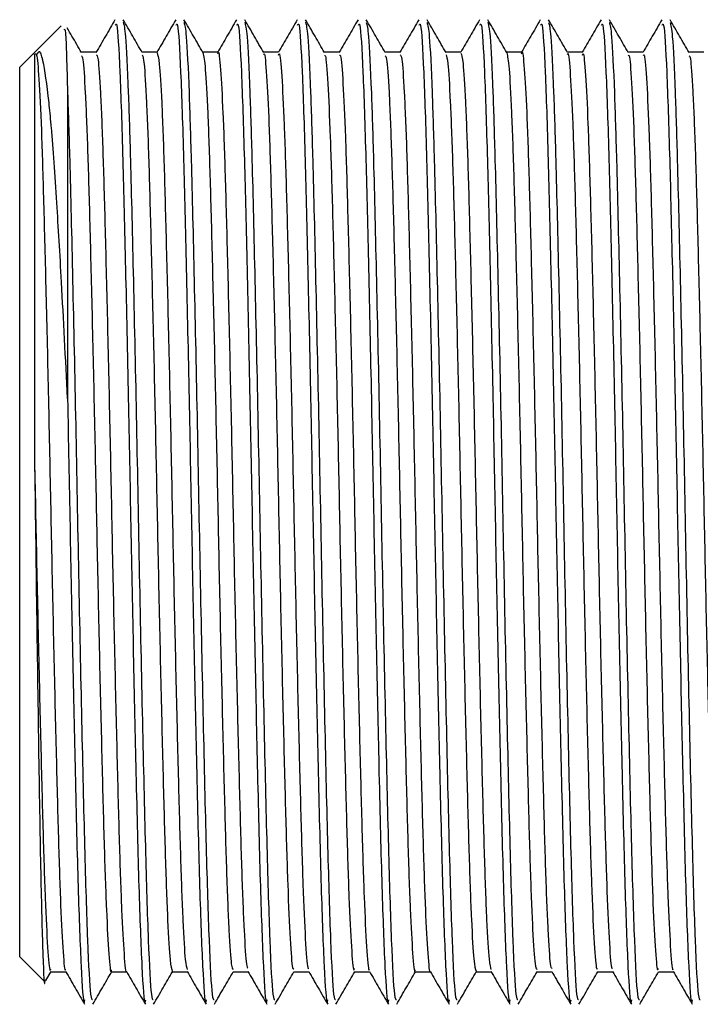
# Model space of a CAD drawing. Units: millimetres. Extents: x 5 to 995, y 5 to 995.
# Drawn here: x 737 to 740, y 402 to 406 of the extents above; entities that cross this region are included whole.
import ezdxf

# ---------------------------------------------------------------- set-up
doc = ezdxf.new("R2010")
doc.units = ezdxf.units.MM

msp = doc.modelspace()

# ---------------------------------------------------------------- linework, layer by layer
at = {"color": 7, "linetype": 'Continuous', "lineweight": 25}
for p, q in [((736.8682, 405.8268), (736.7589, 405.7175)), ((736.7533, 405.7119), (736.6955, 405.6541)), ((736.7589, 405.7175), (736.7533, 405.7119)), ((736.6955, 403.7941), (736.6955, 405.6541)), ((736.6955, 401.9341), (736.6955, 403.7941)), ((736.6955, 401.9341), (736.7997, 401.8299)), ((736.8051, 401.8353), (736.8267, 401.8727)), ((736.8253, 401.8715), (736.8882, 401.8715))]:
    msp.add_line(p, q, dxfattribs=at)
for points, knots in [([(737.0938, 405.8527), (737.0806, 405.8298), (737.0541, 405.7839), (737.0276, 405.7381), (737.0144, 405.7152)], [0, 0, 0, 0, 0.500115, 1, 1, 1, 1]), ([(737.0952, 405.8303), (737.0972, 405.8346), (737.1033, 405.8473), (737.1143, 405.6572), (737.1262, 405.3014), (737.1376, 404.8214), (737.1493, 404.2894), (737.1598, 403.7327), (737.1704, 403.1919), (737.1821, 402.6663), (737.1934, 402.1992), (737.2061, 401.8735), (737.2159, 401.7223), (737.2211, 401.748), (737.2222, 401.7536)], [0, 0, 0, 0, 0.049892, 0.148868, 0.246719, 0.335575, 0.426058, 0.509239, 0.593008, 0.677891, 0.774938, 0.873444, 0.972028, 1, 1, 1, 1]), ([(737.2077, 405.7154), (737.1944, 405.7384), (737.1679, 405.7842), (737.1414, 405.8301), (737.1282, 405.853)], [0, 0, 0, 0, 0.499992, 1, 1, 1, 1]), ([(737.1283, 405.8421), (737.1314, 405.8303), (737.1382, 405.804), (737.1487, 405.5859), (737.1594, 405.2426), (737.1705, 404.7737), (737.1836, 404.1681), (737.1953, 403.5248), (737.2082, 402.9087), (737.2207, 402.3738), (737.2327, 401.9792), (737.2445, 401.7561), (737.2512, 401.7551), (737.2539, 401.7548)], [0, 0, 0, 0, 0.075666, 0.167534, 0.239105, 0.337743, 0.437827, 0.535698, 0.635568, 0.734756, 0.8331, 0.933251, 1, 1, 1, 1]), ([(737.3478, 405.8527), (737.3345, 405.8297), (737.3081, 405.7839), (737.2816, 405.7381), (737.2684, 405.7152)], [0, 0, 0, 0, 0.500226, 1, 1, 1, 1]), ([(737.3492, 405.8303), (737.3512, 405.8346), (737.3573, 405.8473), (737.3683, 405.6572), (737.3802, 405.3014), (737.3916, 404.8214), (737.4033, 404.2894), (737.4138, 403.7327), (737.4244, 403.1919), (737.4361, 402.6663), (737.4474, 402.1992), (737.4601, 401.8735), (737.4699, 401.7223), (737.4751, 401.748), (737.4762, 401.7536)], [0, 0, 0, 0, 0.049892, 0.148868, 0.246719, 0.335575, 0.426058, 0.509239, 0.593008, 0.677891, 0.774938, 0.873444, 0.972028, 1, 1, 1, 1]), ([(737.4617, 405.7154), (737.4484, 405.7384), (737.4219, 405.7842), (737.3954, 405.8301), (737.3822, 405.853)], [0, 0, 0, 0, 0.499992, 1, 1, 1, 1]), ([(737.3823, 405.8421), (737.3854, 405.8302), (737.3922, 405.804), (737.4027, 405.5859), (737.4134, 405.2426), (737.4245, 404.7737), (737.4376, 404.1681), (737.4493, 403.5248), (737.4622, 402.9087), (737.4747, 402.3738), (737.4867, 401.9792), (737.4985, 401.7561), (737.5052, 401.7551), (737.5079, 401.7548)], [0, 0, 0, 0, 0.075653, 0.167522, 0.239094, 0.337733, 0.437819, 0.535692, 0.635562, 0.734752, 0.833098, 0.93325, 1, 1, 1, 1]), ([(737.6018, 405.8527), (737.5885, 405.8297), (737.5623, 405.7843), (737.5361, 405.739), (737.5232, 405.7166)], [0, 0, 0, 0, 0.505504, 1, 1, 1, 1]), ([(737.6032, 405.8303), (737.6052, 405.8346), (737.6113, 405.8473), (737.6223, 405.6572), (737.6342, 405.3014), (737.6456, 404.8214), (737.6573, 404.2894), (737.6678, 403.7327), (737.6784, 403.1919), (737.6901, 402.6663), (737.7014, 402.1992), (737.7141, 401.8735), (737.7239, 401.7223), (737.7291, 401.748), (737.7302, 401.7536)], [0, 0, 0, 0, 0.049892, 0.148868, 0.246719, 0.335575, 0.426058, 0.509239, 0.593008, 0.677891, 0.774938, 0.873444, 0.972028, 1, 1, 1, 1]), ([(737.7157, 405.7154), (737.7024, 405.7383), (737.6759, 405.7842), (737.6494, 405.8301), (737.6362, 405.853)], [0, 0, 0, 0, 0.4999922, 1, 1, 1, 1]), ([(737.6363, 405.842), (737.6394, 405.8302), (737.6462, 405.804), (737.6567, 405.5859), (737.6674, 405.2426), (737.6785, 404.7737), (737.6916, 404.1681), (737.7033, 403.5248), (737.7162, 402.9087), (737.7287, 402.3738), (737.7407, 401.9792), (737.7525, 401.7561), (737.7592, 401.7551), (737.7619, 401.7548)], [0, 0, 0, 0, 0.075597, 0.167471, 0.239047, 0.337693, 0.437785, 0.535663, 0.63554, 0.734736, 0.833088, 0.933246, 1, 1, 1, 1]), ([(737.8558, 405.8527), (737.8425, 405.8297), (737.8163, 405.7843), (737.7901, 405.739), (737.7772, 405.7166)], [0, 0, 0, 0, 0.5056191, 1, 1, 1, 1]), ([(737.8572, 405.8303), (737.8592, 405.8346), (737.8653, 405.8473), (737.8763, 405.6572), (737.8882, 405.3014), (737.8996, 404.8214), (737.9113, 404.2894), (737.9218, 403.7327), (737.9324, 403.1919), (737.9441, 402.6663), (737.9554, 402.1992), (737.9681, 401.8735), (737.9779, 401.7223), (737.9831, 401.748), (737.9842, 401.7536)], [0, 0, 0, 0, 0.049892, 0.148868, 0.246719, 0.335575, 0.426058, 0.509239, 0.593008, 0.677891, 0.774938, 0.873444, 0.972028, 1, 1, 1, 1]), ([(737.9697, 405.7154), (737.9564, 405.7383), (737.9299, 405.7842), (737.9035, 405.83), (737.8902, 405.853)], [0, 0, 0, 0, 0.4999923, 1, 1, 1, 1]), ([(737.8903, 405.842), (737.8934, 405.8302), (737.9002, 405.8039), (737.9107, 405.5859), (737.9214, 405.2426), (737.9325, 404.7737), (737.9456, 404.1681), (737.9573, 403.5248), (737.9702, 402.9087), (737.9827, 402.3738), (737.9947, 401.9792), (738.0065, 401.7561), (738.0132, 401.7551), (738.0159, 401.7548)], [0, 0, 0, 0, 0.075533, 0.167414, 0.238995, 0.337647, 0.437746, 0.535631, 0.635515, 0.734718, 0.833076, 0.933241, 1, 1, 1, 1]), ([(738.1098, 405.8527), (738.0965, 405.8297), (738.0703, 405.7843), (738.0441, 405.739), (738.0312, 405.7166)], [0, 0, 0, 0, 0.505735, 1, 1, 1, 1]), ([(738.1112, 405.8303), (738.1132, 405.8346), (738.1193, 405.8473), (738.1303, 405.6572), (738.1422, 405.3014), (738.1536, 404.8214), (738.1653, 404.2894), (738.1758, 403.7327), (738.1864, 403.1919), (738.1981, 402.6663), (738.2094, 402.1992), (738.2221, 401.8735), (738.2319, 401.7223), (738.2371, 401.748), (738.2382, 401.7536)], [0, 0, 0, 0, 0.049892, 0.148868, 0.246719, 0.335575, 0.426058, 0.509239, 0.593008, 0.677891, 0.774938, 0.873444, 0.972028, 1, 1, 1, 1]), ([(738.2237, 405.7154), (738.2104, 405.7383), (738.1839, 405.7842), (738.1575, 405.83), (738.1442, 405.853)], [0, 0, 0, 0, 0.499992, 1, 1, 1, 1]), ([(738.1443, 405.8419), (738.1474, 405.8301), (738.1542, 405.8039), (738.1647, 405.5859), (738.1754, 405.2426), (738.1865, 404.7737), (738.1996, 404.1681), (738.2113, 403.5248), (738.2242, 402.9087), (738.2367, 402.3738), (738.2487, 401.9792), (738.2605, 401.7561), (738.2672, 401.7551), (738.2699, 401.7548)], [0, 0, 0, 0, 0.07549, 0.167375, 0.23896, 0.337616, 0.43772, 0.53561, 0.635498, 0.734705, 0.833068, 0.933238, 1, 1, 1, 1]), ([(738.3638, 405.8527), (738.3505, 405.8297), (738.3243, 405.7843), (738.2981, 405.739), (738.2852, 405.7166)], [0, 0, 0, 0, 0.5058506, 1, 1, 1, 1]), ([(738.3652, 405.8303), (738.3672, 405.8346), (738.3733, 405.8473), (738.3843, 405.6572), (738.3962, 405.3014), (738.4076, 404.8214), (738.4193, 404.2894), (738.4298, 403.7327), (738.4404, 403.1919), (738.4521, 402.6663), (738.4634, 402.1992), (738.4761, 401.8735), (738.4859, 401.7223), (738.4911, 401.748), (738.4922, 401.7536)], [0, 0, 0, 0, 0.049892, 0.148868, 0.246719, 0.335575, 0.426058, 0.509239, 0.593008, 0.677891, 0.774938, 0.873444, 0.972028, 1, 1, 1, 1]), ([(738.4777, 405.7154), (738.4644, 405.7383), (738.4379, 405.7842), (738.4115, 405.83), (738.3982, 405.853)], [0, 0, 0, 0, 0.499993, 1, 1, 1, 1]), ([(738.3983, 405.8419), (738.4014, 405.8301), (738.4082, 405.8039), (738.4187, 405.5859), (738.4294, 405.2426), (738.4405, 404.7737), (738.4536, 404.1681), (738.4653, 403.5248), (738.4782, 402.9087), (738.4907, 402.3738), (738.5027, 401.9792), (738.5145, 401.7561), (738.5212, 401.7551), (738.5239, 401.7548)], [0, 0, 0, 0, 0.075492, 0.167377, 0.238961, 0.337618, 0.437721, 0.535611, 0.635499, 0.734706, 0.833069, 0.933239, 1, 1, 1, 1]), ([(738.6178, 405.8527), (738.6045, 405.8297), (738.5783, 405.7843), (738.5521, 405.739), (738.5392, 405.7166)], [0, 0, 0, 0, 0.505967, 1, 1, 1, 1]), ([(738.6192, 405.8303), (738.6212, 405.8346), (738.6273, 405.8473), (738.6383, 405.6572), (738.6502, 405.3014), (738.6616, 404.8214), (738.6733, 404.2894), (738.6838, 403.7327), (738.6944, 403.1919), (738.7061, 402.6663), (738.7174, 402.1992), (738.7301, 401.8735), (738.7399, 401.7223), (738.7451, 401.748), (738.7462, 401.7536)], [0, 0, 0, 0, 0.049892, 0.148868, 0.246719, 0.335575, 0.426058, 0.509239, 0.593008, 0.677891, 0.774938, 0.873444, 0.972028, 1, 1, 1, 1]), ([(738.7317, 405.7154), (738.7184, 405.7383), (738.6919, 405.7842), (738.6655, 405.83), (738.6522, 405.853)], [0, 0, 0, 0, 0.4999927, 1, 1, 1, 1]), ([(738.6523, 405.842), (738.6554, 405.8302), (738.6622, 405.8039), (738.6727, 405.5859), (738.6834, 405.2426), (738.6945, 404.7737), (738.7076, 404.1681), (738.7193, 403.5248), (738.7322, 402.9087), (738.7447, 402.3738), (738.7567, 401.9792), (738.7685, 401.7561), (738.7752, 401.7551), (738.7779, 401.7548)], [0, 0, 0, 0, 0.075541, 0.167421, 0.239001, 0.337653, 0.437751, 0.535635, 0.635518, 0.73472, 0.833077, 0.933242, 1, 1, 1, 1]), ([(738.8718, 405.8527), (738.8585, 405.8297), (738.8323, 405.7843), (738.8061, 405.739), (738.7932, 405.7166)], [0, 0, 0, 0, 0.5060848, 1, 1, 1, 1]), ([(738.8732, 405.8303), (738.8752, 405.8346), (738.8813, 405.8473), (738.8923, 405.6572), (738.9042, 405.3014), (738.9156, 404.8214), (738.9273, 404.2894), (738.9378, 403.7327), (738.9484, 403.1919), (738.9601, 402.6663), (738.9714, 402.1992), (738.9841, 401.8735), (738.9939, 401.7223), (738.9991, 401.748), (739.0002, 401.7536)], [0, 0, 0, 0, 0.049892, 0.148868, 0.246719, 0.335575, 0.426058, 0.509239, 0.593008, 0.677891, 0.774938, 0.873444, 0.972028, 1, 1, 1, 1]), ([(738.9857, 405.7154), (738.9725, 405.7383), (738.946, 405.7841), (738.9195, 405.83), (738.9062, 405.8529)], [0, 0, 0, 0, 0.499993, 1, 1, 1, 1]), ([(738.9063, 405.8418), (738.9094, 405.83), (738.9162, 405.8038), (738.9267, 405.5859), (738.9374, 405.2426), (738.9485, 404.7737), (738.9616, 404.1681), (738.9733, 403.5248), (738.9862, 402.9087), (738.9987, 402.3738), (739.0107, 401.9792), (739.0225, 401.7561), (739.0292, 401.7551), (739.0319, 401.7548)], [0, 0, 0, 0, 0.075358, 0.167256, 0.238851, 0.337522, 0.437639, 0.535543, 0.635446, 0.734667, 0.833044, 0.933229, 1, 1, 1, 1]), ([(739.1258, 405.8527), (739.1125, 405.8297), (739.0863, 405.7843), (739.0601, 405.7389), (739.0472, 405.7166)], [0, 0, 0, 0, 0.506203, 1, 1, 1, 1]), ([(739.1272, 405.8303), (739.1292, 405.8346), (739.1353, 405.8473), (739.1463, 405.6572), (739.1582, 405.3014), (739.1696, 404.8214), (739.1813, 404.2894), (739.1918, 403.7327), (739.2024, 403.1919), (739.2141, 402.6663), (739.2254, 402.1992), (739.2381, 401.8735), (739.2479, 401.7223), (739.2531, 401.748), (739.2542, 401.7536)], [0, 0, 0, 0, 0.049892, 0.148868, 0.246719, 0.335575, 0.426058, 0.509239, 0.593008, 0.677891, 0.774938, 0.873444, 0.972028, 1, 1, 1, 1]), ([(739.2397, 405.7153), (739.2265, 405.7382), (739.2, 405.7841), (739.1735, 405.83), (739.1603, 405.8529)], [0, 0, 0, 0, 0.499992, 1, 1, 1, 1]), ([(739.1603, 405.8417), (739.1634, 405.8299), (739.1702, 405.8037), (739.1807, 405.5859), (739.1914, 405.2426), (739.2025, 404.7737), (739.2156, 404.1681), (739.2273, 403.5248), (739.2402, 402.9087), (739.2527, 402.3738), (739.2647, 401.9792), (739.2765, 401.7561), (739.2832, 401.7551), (739.2859, 401.7548)], [0, 0, 0, 0, 0.075165, 0.167083, 0.238692, 0.337383, 0.437522, 0.535446, 0.63537, 0.734612, 0.83301, 0.933215, 1, 1, 1, 1]), ([(739.3798, 405.8527), (739.3665, 405.8297), (739.3403, 405.7842), (739.3141, 405.7389), (739.3012, 405.7166)], [0, 0, 0, 0, 0.5063213, 1, 1, 1, 1]), ([(739.3812, 405.8303), (739.3832, 405.8346), (739.3893, 405.8473), (739.4003, 405.6572), (739.4122, 405.3014), (739.4236, 404.8214), (739.4353, 404.2894), (739.4458, 403.7327), (739.4564, 403.1919), (739.4681, 402.6663), (739.4794, 402.1992), (739.4921, 401.8735), (739.5019, 401.7223), (739.5071, 401.748), (739.5082, 401.7536)], [0, 0, 0, 0, 0.049892, 0.148868, 0.246719, 0.335575, 0.426058, 0.509239, 0.593008, 0.677891, 0.774938, 0.873444, 0.972028, 1, 1, 1, 1]), ([(739.4937, 405.7153), (739.4805, 405.7382), (739.454, 405.7841), (739.4275, 405.8299), (739.4143, 405.8528)], [0, 0, 0, 0, 0.499992, 1, 1, 1, 1]), ([(739.4144, 405.8415), (739.4174, 405.8297), (739.4242, 405.8035), (739.4347, 405.5858), (739.4454, 405.2426), (739.4565, 404.7737), (739.4696, 404.1681), (739.4813, 403.5248), (739.4942, 402.9087), (739.5067, 402.3738), (739.5187, 401.9792), (739.5305, 401.7561), (739.5372, 401.7551), (739.5399, 401.7548)], [0, 0, 0, 0, 0.075002, 0.166936, 0.238558, 0.337267, 0.437423, 0.535365, 0.635306, 0.734565, 0.83298, 0.933203, 1, 1, 1, 1]), ([(736.8821, 405.8112), (736.8837, 405.8138), (736.8882, 405.8209), (736.8926, 405.6543), (736.8955, 405.5468)], [0, 0, 0, 0, 0.354833, 1, 1, 1, 1]), ([(736.9537, 405.7154), (736.9404, 405.7383), (736.9206, 405.7726), (736.9008, 405.8069), (736.8943, 405.8183)], [0, 0, 0, 0, 0.668837, 1, 1, 1, 1]), ([(736.758, 405.7072), (736.761, 405.7119), (736.7671, 405.7216), (736.777, 405.5981), (736.7872, 405.3736), (736.7965, 405.0546), (736.8065, 404.6619), (736.8167, 404.2167), (736.8262, 403.7478), (736.8359, 403.2814), (736.8462, 402.8441), (736.8559, 402.4648), (736.8654, 402.161), (736.8756, 401.9626), (736.883, 401.8699), (736.8869, 401.8801), (736.8875, 401.8818)], [0, 0, 0, 0, 0.07189, 0.148375, 0.225006, 0.299905, 0.376041, 0.45284, 0.528064, 0.603742, 0.680592, 0.756335, 0.831503, 0.908287, 0.984475, 1, 1, 1, 1]), ([(736.758, 405.7073), (736.758, 405.7091), (736.758, 405.7145), (736.758, 405.6434), (736.758, 405.5015), (736.758, 405.2901), (736.758, 405.0222), (736.758, 404.7068), (736.758, 404.3568), (736.758, 404.1078), (736.758, 403.9833)], [0, 0, 0, 0, 0.06641, 0.19978, 0.33315, 0.46652, 0.59989, 0.73326, 0.86663, 1, 1, 1, 1]), ([(736.8955, 404.2682), (736.8871, 404.4353), (736.8722, 404.7325), (736.8494, 405.1151), (736.8351, 405.3173), (736.8244, 405.4431), (736.8126, 405.5629), (736.8009, 405.6436), (736.7923, 405.6818), (736.7915, 405.6854), (736.7885, 405.6979), (736.7804, 405.7279), (736.7726, 405.717), (736.7672, 405.7093)], [0, 0, 0, 0, 0.198966, 0.353942, 0.535749, 0.543892, 0.612196, 0.803662, 0.804274, 0.809141, 0.822692, 0.873898, 1, 1, 1, 1]), ([(737.0158, 405.7166), (737.0052, 405.7166), (736.9843, 405.7166), (736.9634, 405.7166), (736.953, 405.7166)], [0, 0, 0, 0, 0.5057119, 1, 1, 1, 1]), ([(736.9537, 405.7022), (736.9556, 405.7003), (736.9607, 405.6951), (736.9696, 405.56), (736.9796, 405.3182), (736.9889, 404.9825), (736.999, 404.5776), (737.0092, 404.1256), (737.0185, 403.6552), (737.0284, 403.1924), (737.0387, 402.7643), (737.0482, 402.3989), (737.0579, 402.1123), (737.0681, 401.9353), (737.0752, 401.859), (737.0789, 401.8764), (737.0793, 401.8787)], [0, 0, 0, 0, 0.046796, 0.125936, 0.204761, 0.281969, 0.360853, 0.439956, 0.517271, 0.595781, 0.675042, 0.752726, 0.830748, 0.910046, 0.988269, 1, 1, 1, 1]), ([(737.0158, 405.7062), (737.0182, 405.7044), (737.0237, 405.7001), (737.0331, 405.5607), (737.0431, 405.318), (737.0524, 404.9825), (737.0625, 404.5776), (737.0727, 404.1256), (737.082, 403.6552), (737.0919, 403.1924), (737.1022, 402.7643), (737.1117, 402.3991), (737.1214, 402.1118), (737.1316, 401.9372), (737.1382, 401.8599), (737.1415, 401.8731), (737.1415, 401.8732)], [0, 0, 0, 0, 0.05814, 0.137251, 0.216048, 0.293228, 0.372083, 0.451157, 0.528445, 0.606926, 0.686159, 0.763815, 0.841808, 0.921078, 0.999273, 1, 1, 1, 1]), ([(737.2698, 405.7166), (737.2592, 405.7166), (737.2383, 405.7166), (737.2173, 405.7166), (737.207, 405.7166)], [0, 0, 0, 0, 0.505881, 1, 1, 1, 1]), ([(737.2077, 405.7067), (737.2102, 405.699), (737.216, 405.6817), (737.2256, 405.5205), (737.2355, 405.2586), (737.2448, 404.9078), (737.255, 404.4915), (737.2651, 404.0337), (737.2744, 403.5627), (737.2845, 403.1045), (737.2947, 402.6872), (737.304, 402.3352), (737.3139, 402.0709), (737.324, 401.9018), (737.3303, 401.8829), (737.3333, 401.8738)], [0, 0, 0, 0, 0.062443, 0.141692, 0.220163, 0.297474, 0.37657, 0.455421, 0.532611, 0.611436, 0.690549, 0.76788, 0.846317, 0.925572, 1, 1, 1, 1]), ([(737.2698, 405.7138), (737.2728, 405.7054), (737.279, 405.6878), (737.2891, 405.5211), (737.299, 405.2584), (737.3083, 404.9079), (737.3185, 404.4915), (737.3286, 404.0337), (737.3379, 403.5627), (737.348, 403.1045), (737.3582, 402.6872), (737.3675, 402.3351), (737.3774, 402.0714), (737.387, 401.9077), (737.3929, 401.8891), (737.3955, 401.8808)], [0, 0, 0, 0, 0.073584, 0.152783, 0.231205, 0.308467, 0.387514, 0.466316, 0.543458, 0.622233, 0.701297, 0.77858, 0.856967, 0.936173, 1, 1, 1, 1]), ([(737.5238, 405.7166), (737.5132, 405.7166), (737.4923, 405.7166), (737.4713, 405.7166), (737.461, 405.7166)], [0, 0, 0, 0, 0.50605, 1, 1, 1, 1]), ([(737.4616, 405.7153), (737.4648, 405.6992), (737.4713, 405.6668), (737.4816, 405.4769), (737.4913, 405.1958), (737.5008, 404.8307), (737.511, 404.4038), (737.521, 403.9413), (737.5303, 403.4708), (737.5405, 403.0182), (737.5506, 402.6122), (737.5599, 402.2754), (737.5699, 402.0308), (737.5793, 401.8893), (737.5849, 401.8839), (737.5873, 401.8816)], [0, 0, 0, 0, 0.077924, 0.157212, 0.235264, 0.312898, 0.392139, 0.47067, 0.547956, 0.627029, 0.705925, 0.783124, 0.86191, 0.941053, 1, 1, 1, 1]), ([(737.5238, 405.7098), (737.5242, 405.712), (737.5279, 405.7298), (737.5348, 405.655), (737.5451, 405.4801), (737.5548, 405.195), (737.5643, 404.8309), (737.5745, 404.4037), (737.5845, 403.9413), (737.5938, 403.4708), (737.604, 403.0182), (737.6141, 402.6123), (737.6234, 402.2752), (737.6334, 402.0315), (737.6424, 401.8942), (737.6475, 401.888), (737.6495, 401.8856)], [0, 0, 0, 0, 0.010968, 0.089097, 0.168342, 0.246352, 0.323944, 0.403142, 0.481631, 0.558875, 0.637906, 0.716759, 0.793916, 0.87266, 0.951761, 1, 1, 1, 1]), ([(737.7778, 405.7166), (737.7672, 405.7166), (737.7463, 405.7166), (737.7253, 405.7166), (737.715, 405.7166)], [0, 0, 0, 0, 0.506219, 1, 1, 1, 1]), ([(737.7157, 405.707), (737.7163, 405.7086), (737.72, 405.7191), (737.7274, 405.628), (737.7376, 405.4317), (737.7471, 405.1294), (737.7568, 404.7514), (737.7671, 404.3148), (737.7768, 403.8487), (737.7862, 403.3796), (737.7965, 402.9338), (737.8065, 402.54), (737.8158, 402.2189), (737.8259, 401.9951), (737.8346, 401.8783), (737.8395, 401.8833), (737.8413, 401.8851)], [0, 0, 0, 0, 0.0145175, 0.0931272, 0.1723942, 0.2500184, 0.3281599, 0.4074858, 0.4856427, 0.5632537, 0.6425171, 0.7211389, 0.798435, 0.8775153, 0.956487, 1, 1, 1, 1]), ([(737.7778, 405.7042), (737.7788, 405.7076), (737.7831, 405.7215), (737.7908, 405.6295), (737.8011, 405.4314), (737.8106, 405.1295), (737.8203, 404.7514), (737.8306, 404.3148), (737.8403, 403.8487), (737.8497, 403.3796), (737.86, 402.9337), (737.87, 402.5401), (737.8793, 402.2187), (737.8894, 401.996), (737.8976, 401.882), (737.9022, 401.8852), (737.9035, 401.8862)], [0, 0, 0, 0, 0.026172, 0.104708, 0.183901, 0.261453, 0.339522, 0.418774, 0.496858, 0.574397, 0.653586, 0.732135, 0.809359, 0.888366, 0.967264, 1, 1, 1, 1]), ([(738.0318, 405.7166), (738.0212, 405.7166), (738.0003, 405.7166), (737.9793, 405.7166), (737.969, 405.7166)], [0, 0, 0, 0, 0.506387, 1, 1, 1, 1]), ([(737.9697, 405.7023), (737.9709, 405.7036), (737.9753, 405.7082), (737.9834, 405.5981), (737.9936, 405.3793), (738.0029, 405.0608), (738.0128, 404.6695), (738.0231, 404.2249), (738.0326, 403.7562), (738.0422, 403.2895), (738.0525, 402.8514), (738.0623, 402.4708), (738.0717, 402.1659), (738.0819, 401.9639), (738.0899, 401.8684), (738.0942, 401.881), (738.0953, 401.8844)], [0, 0, 0, 0, 0.029831, 0.108746, 0.187853, 0.265171, 0.343717, 0.422988, 0.500663, 0.578726, 0.658041, 0.736254, 0.8138, 0.893036, 0.9717, 1, 1, 1, 1]), ([(738.0318, 405.7028), (738.0335, 405.7051), (738.0383, 405.7119), (738.0469, 405.5991), (738.0571, 405.3791), (738.0664, 405.0608), (738.0763, 404.6694), (738.0866, 404.2249), (738.0961, 403.7562), (738.1057, 403.2895), (738.116, 402.8514), (738.1258, 402.4709), (738.1352, 402.1656), (738.1454, 401.9651), (738.1529, 401.8709), (738.1568, 401.8806), (738.1575, 401.8823)], [0, 0, 0, 0, 0.041251, 0.120127, 0.199197, 0.276479, 0.354987, 0.434221, 0.511859, 0.589885, 0.669162, 0.747338, 0.824847, 0.904046, 0.982672, 1, 1, 1, 1]), ([(738.2858, 405.7166), (738.2752, 405.7166), (738.2543, 405.7166), (738.2333, 405.7166), (738.223, 405.7166)], [0, 0, 0, 0, 0.506553, 1, 1, 1, 1]), ([(738.2237, 405.702), (738.2256, 405.7004), (738.2306, 405.6962), (738.2394, 405.5634), (738.2495, 405.3234), (738.2587, 404.9891), (738.2688, 404.5854), (738.279, 404.1339), (738.2884, 403.6636), (738.2983, 403.2004), (738.3085, 402.7715), (738.318, 402.4048), (738.3277, 402.1166), (738.338, 401.9375), (738.3451, 401.8598), (738.3488, 401.8769), (738.3493, 401.8793)], [0, 0, 0, 0, 0.045277, 0.124411, 0.203273, 0.28049, 0.359358, 0.438488, 0.515833, 0.594319, 0.673598, 0.751332, 0.82932, 0.908627, 0.986899, 1, 1, 1, 1]), ([(738.2858, 405.7057), (738.2881, 405.7044), (738.2936, 405.7011), (738.3029, 405.5641), (738.313, 405.3232), (738.3222, 404.9892), (738.3323, 404.5854), (738.3425, 404.1339), (738.3519, 403.6636), (738.3618, 403.2004), (738.372, 402.7714), (738.3815, 402.4049), (738.3912, 402.1161), (738.4015, 401.9393), (738.4081, 401.8608), (738.4114, 401.8738), (738.4115, 401.8741)], [0, 0, 0, 0, 0.056653, 0.135763, 0.214601, 0.291795, 0.37064, 0.449746, 0.527068, 0.60553, 0.684785, 0.762496, 0.840461, 0.919743, 0.997992, 1, 1, 1, 1]), ([(738.5398, 405.7166), (738.5292, 405.7166), (738.5083, 405.7166), (738.4873, 405.7166), (738.477, 405.7166)], [0, 0, 0, 0, 0.506717, 1, 1, 1, 1]), ([(738.4777, 405.706), (738.4802, 405.699), (738.4859, 405.6829), (738.4954, 405.5243), (738.5053, 405.2641), (738.5147, 404.9147), (738.5248, 404.4994), (738.5349, 404.0421), (738.5442, 403.5711), (738.5543, 403.1124), (738.5645, 402.6941), (738.5738, 402.3408), (738.5837, 402.0747), (738.5939, 401.9031), (738.6002, 401.8829), (738.6033, 401.8731)], [0, 0, 0, 0, 0.060875, 0.140149, 0.218687, 0.296011, 0.375124, 0.454032, 0.531256, 0.610088, 0.689249, 0.766635, 0.845069, 0.924364, 1, 1, 1, 1]), ([(738.5398, 405.7129), (738.5428, 405.7051), (738.5489, 405.6889), (738.5589, 405.5248), (738.5688, 405.264), (738.5782, 404.9147), (738.5883, 404.4994), (738.5984, 404.0421), (738.6077, 403.5711), (738.6178, 403.1124), (738.628, 402.6941), (738.6373, 402.3407), (738.6472, 402.0752), (738.6569, 401.909), (738.6628, 401.8892), (738.6655, 401.8802)], [0, 0, 0, 0, 0.072056, 0.1512641, 0.2297367, 0.3069965, 0.3860431, 0.464886, 0.5420459, 0.6208115, 0.6999073, 0.7772291, 0.855597, 0.9348258, 1, 1, 1, 1]), ([(738.7938, 405.7166), (738.7832, 405.7166), (738.7623, 405.7166), (738.7413, 405.7166), (738.731, 405.7166)], [0, 0, 0, 0, 0.506879, 1, 1, 1, 1]), ([(738.7316, 405.7144), (738.7348, 405.6992), (738.7412, 405.6683), (738.7514, 405.481), (738.7611, 405.2017), (738.7706, 404.8377), (738.7809, 404.4118), (738.7908, 403.9497), (738.8001, 403.4791), (738.8103, 403.026), (738.8204, 402.6189), (738.8297, 402.2807), (738.8397, 402.0343), (738.8492, 401.8905), (738.8548, 401.884), (738.8572, 401.8812)], [0, 0, 0, 0, 0.07659, 0.155891, 0.233998, 0.311607, 0.390852, 0.469429, 0.54671, 0.625778, 0.704711, 0.781926, 0.860697, 0.939868, 1, 1, 1, 1]), ([(738.7937, 405.7104), (738.7941, 405.7124), (738.7977, 405.7306), (738.8046, 405.6571), (738.8149, 405.4843), (738.8246, 405.2008), (738.8341, 404.838), (738.8444, 404.4118), (738.8543, 403.9497), (738.8636, 403.4791), (738.8738, 403.026), (738.8839, 402.619), (738.8932, 402.2805), (738.9032, 402.0349), (738.9122, 401.8954), (738.9174, 401.8882), (738.9194, 401.8854)], [0, 0, 0, 0, 0.009824, 0.0879, 0.167132, 0.245171, 0.322713, 0.401889, 0.480398, 0.557612, 0.636611, 0.715475, 0.792624, 0.871327, 0.950428, 1, 1, 1, 1]), ([(739.0478, 405.7166), (739.0372, 405.7166), (739.0163, 405.7166), (738.9953, 405.7166), (738.985, 405.7166)], [0, 0, 0, 0, 0.507039, 1, 1, 1, 1]), ([(738.9857, 405.7077), (738.9862, 405.7092), (738.9899, 405.72), (738.9972, 405.6305), (739.0074, 405.4363), (739.0169, 405.1355), (739.0266, 404.7587), (739.0369, 404.3229), (739.0466, 403.8571), (739.0561, 403.3879), (739.0663, 402.9413), (739.0763, 402.5465), (739.0856, 402.2239), (739.0957, 401.9982), (739.1045, 401.8793), (739.1095, 401.8835), (739.1112, 401.885)], [0, 0, 0, 0, 0.0128906, 0.0915048, 0.1708184, 0.248516, 0.3266528, 0.4060157, 0.4842506, 0.561864, 0.6411549, 0.7198459, 0.797165, 0.8762632, 0.955295, 1, 1, 1, 1]), ([(739.0477, 405.7045), (739.0487, 405.7079), (739.0529, 405.7223), (739.0607, 405.632), (739.0709, 405.4359), (739.0804, 405.1356), (739.0901, 404.7587), (739.1004, 404.3229), (739.1101, 403.8571), (739.1196, 403.3879), (739.1298, 402.9413), (739.1398, 402.5465), (739.1491, 402.2236), (739.1592, 401.999), (739.1675, 401.883), (739.1721, 401.8855), (739.1735, 401.8863)], [0, 0, 0, 0, 0.0250105, 0.1035012, 0.1826902, 0.2602658, 0.3382799, 0.4175182, 0.4956301, 0.5731216, 0.652288, 0.7308554, 0.808053, 0.887027, 0.9659346, 1, 1, 1, 1]), ([(739.3018, 405.7166), (739.2912, 405.7166), (739.2702, 405.7166), (739.2493, 405.7166), (739.239, 405.7166)], [0, 0, 0, 0, 0.507192, 1, 1, 1, 1]), ([(739.2397, 405.7025), (739.2409, 405.7039), (739.2452, 405.7091), (739.2532, 405.6009), (739.2634, 405.3842), (739.2727, 405.0671), (739.2826, 404.677), (739.2929, 404.2331), (739.3024, 403.7646), (739.3121, 403.2977), (739.3223, 402.8588), (739.3321, 402.477), (739.3415, 402.1706), (739.3518, 401.9665), (739.3597, 401.8693), (739.3641, 401.8813), (739.3653, 401.8846)], [0, 0, 0, 0, 0.028052, 0.1069728, 0.1861289, 0.2634971, 0.3420403, 0.4213511, 0.4990959, 0.5771475, 0.6564919, 0.7347759, 0.8123212, 0.891578, 0.9703035, 1, 1, 1, 1]), ([(739.3018, 405.7028), (739.3034, 405.7053), (739.3082, 405.7128), (739.3167, 405.602), (739.3269, 405.384), (739.3362, 405.0672), (739.3461, 404.677), (739.3564, 404.2331), (739.3659, 403.7646), (739.3756, 403.2977), (739.3858, 402.8588), (739.3956, 402.4771), (739.405, 402.1703), (739.4153, 401.9677), (739.4228, 401.8719), (739.4267, 401.8811), (739.4275, 401.8828)], [0, 0, 0, 0, 0.039861, 0.118718, 0.197811, 0.275117, 0.353597, 0.432843, 0.510526, 0.588514, 0.667795, 0.746016, 0.823499, 0.902692, 0.981354, 1, 1, 1, 1]), ([(739.5558, 405.7166), (739.5452, 405.7166), (739.5242, 405.7166), (739.5033, 405.7166), (739.493, 405.7166)], [0, 0, 0, 0, 0.507341, 1, 1, 1, 1]), ([(739.4938, 405.7017), (739.4955, 405.7005), (739.5005, 405.6971), (739.5092, 405.5667), (739.5193, 405.3286), (739.5286, 404.9957), (739.5386, 404.5931), (739.5488, 404.1422), (739.5582, 403.672), (739.5681, 403.2084), (739.5783, 402.7786), (739.5879, 402.4106), (739.5975, 402.1209), (739.6078, 401.9397), (739.615, 401.8605), (739.6187, 401.8773), (739.6193, 401.88)], [0, 0, 0, 0, 0.043362, 0.122523, 0.201453, 0.278713, 0.357598, 0.436787, 0.514196, 0.592689, 0.672017, 0.749836, 0.827823, 0.907169, 0.985523, 1, 1, 1, 1]), ([(736.8955, 405.5469), (736.8955, 405.4541), (736.8955, 405.2827), (736.8955, 404.9449), (736.8955, 404.6101), (736.8955, 404.3743), (736.8955, 404.2682)], [0, 0, 0, 0, 0.295576, 0.545596, 0.795616, 1, 1, 1, 1]), ([(736.8955, 405.5468), (736.8984, 405.4582), (736.9055, 405.2474), (736.9165, 404.7722), (736.9296, 404.1685), (736.9413, 403.5247), (736.9542, 402.9088), (736.9667, 402.3738), (736.9787, 401.9792), (736.9905, 401.7561), (736.9972, 401.7551), (736.9999, 401.7548)], [0, 0, 0, 0, 0.085974, 0.204463, 0.324689, 0.442257, 0.562225, 0.681376, 0.799511, 0.919818, 1, 1, 1, 1]), ([(736.8955, 404.2682), (736.8989, 404.0906), (736.9058, 403.7341), (736.9163, 403.1915), (736.9281, 402.6664), (736.9394, 402.1991), (736.9521, 401.8735), (736.9619, 401.7223), (736.9671, 401.748), (736.9682, 401.7536)], [0, 0, 0, 0, 0.144928, 0.290882, 0.438778, 0.607865, 0.779496, 0.951264, 1, 1, 1, 1]), ([(736.758, 403.9833), (736.7608, 403.7669), (736.7666, 403.3331), (736.7752, 402.7246), (736.7838, 402.2261), (736.7924, 401.921), (736.7983, 401.7935), (736.8014, 401.8342), (736.8016, 401.8373)], [0, 0, 0, 0, 0.195001, 0.390871, 0.587611, 0.78522, 0.983698, 1, 1, 1, 1]), ([(736.758, 403.9833), (736.7596, 403.9052), (736.7643, 403.6723), (736.7724, 403.2812), (736.7827, 402.8441), (736.7924, 402.4647), (736.8019, 402.1613), (736.8121, 401.9613), (736.82, 401.8676), (736.8242, 401.8807), (736.8253, 401.8841)], [0, 0, 0, 0, 0.073202, 0.218568, 0.366187, 0.511679, 0.656066, 0.803558, 0.949904, 1, 1, 1, 1]), ([(736.8875, 401.8727), (736.9008, 401.8497), (736.9272, 401.8039), (736.9537, 401.758), (736.967, 401.7351)], [0, 0, 0, 0, 0.499992, 1, 1, 1, 1]), ([(737.0012, 401.7352), (737.0145, 401.7581), (737.041, 401.804), (737.0675, 401.8498), (737.0807, 401.8727)], [0, 0, 0, 0, 0.500007, 1, 1, 1, 1]), ([(737.0793, 401.8715), (737.0899, 401.8715), (737.1108, 401.8715), (737.1318, 401.8715), (737.1422, 401.8715)], [0, 0, 0, 0, 0.5049639, 1, 1, 1, 1]), ([(737.1415, 401.8727), (737.1547, 401.8497), (737.1812, 401.8039), (737.2077, 401.758), (737.221, 401.7351)], [0, 0, 0, 0, 0.4998467, 1, 1, 1, 1]), ([(737.2553, 401.7352), (737.2685, 401.7581), (737.2947, 401.8036), (737.321, 401.849), (737.334, 401.8715)], [0, 0, 0, 0, 0.504575, 1, 1, 1, 1]), ([(737.3333, 401.8715), (737.3439, 401.8715), (737.3648, 401.8715), (737.3858, 401.8715), (737.3962, 401.8715)], [0, 0, 0, 0, 0.504794, 1, 1, 1, 1]), ([(737.3955, 401.8727), (737.4087, 401.8497), (737.4352, 401.8039), (737.4617, 401.758), (737.475, 401.7351)], [0, 0, 0, 0, 0.499701, 1, 1, 1, 1]), ([(737.5093, 401.7353), (737.5225, 401.7582), (737.5488, 401.8036), (737.575, 401.849), (737.588, 401.8715)], [0, 0, 0, 0, 0.504723, 1, 1, 1, 1]), ([(737.5873, 401.8715), (737.5979, 401.8715), (737.6188, 401.8715), (737.6398, 401.8715), (737.6502, 401.8715)], [0, 0, 0, 0, 0.504626, 1, 1, 1, 1]), ([(737.6495, 401.8727), (737.6627, 401.8498), (737.6892, 401.8039), (737.7157, 401.758), (737.729, 401.7351)], [0, 0, 0, 0, 0.499555, 1, 1, 1, 1]), ([(737.7633, 401.7353), (737.7765, 401.7582), (737.8028, 401.8036), (737.829, 401.849), (737.842, 401.8715)], [0, 0, 0, 0, 0.504811, 1, 1, 1, 1]), ([(737.8413, 401.8715), (737.8519, 401.8715), (737.8728, 401.8715), (737.8938, 401.8715), (737.9042, 401.8715)], [0, 0, 0, 0, 0.504458, 1, 1, 1, 1]), ([(737.9035, 401.8727), (737.9167, 401.8498), (737.9432, 401.8039), (737.9697, 401.758), (737.983, 401.7351)], [0, 0, 0, 0, 0.499407, 1, 1, 1, 1]), ([(738.0173, 401.7353), (738.0305, 401.7582), (738.0568, 401.8036), (738.083, 401.849), (738.096, 401.8715)], [0, 0, 0, 0, 0.504792, 1, 1, 1, 1]), ([(738.0953, 401.8715), (738.1059, 401.8715), (738.1268, 401.8715), (738.1478, 401.8715), (738.1582, 401.8715)], [0, 0, 0, 0, 0.504291, 1, 1, 1, 1]), ([(738.1575, 401.8727), (738.1707, 401.8498), (738.1972, 401.8039), (738.2237, 401.7581), (738.237, 401.7351)], [0, 0, 0, 0, 0.49926, 1, 1, 1, 1]), ([(738.2713, 401.7352), (738.2845, 401.7582), (738.3108, 401.8036), (738.337, 401.849), (738.35, 401.8715)], [0, 0, 0, 0, 0.504624, 1, 1, 1, 1]), ([(738.3493, 401.8715), (738.3599, 401.8715), (738.3808, 401.8715), (738.4018, 401.8715), (738.4122, 401.8715)], [0, 0, 0, 0, 0.504125, 1, 1, 1, 1]), ([(738.4115, 401.8727), (738.4247, 401.8498), (738.4512, 401.8039), (738.4777, 401.7581), (738.491, 401.7351)], [0, 0, 0, 0, 0.499111, 1, 1, 1, 1]), ([(738.5252, 401.7352), (738.5385, 401.7581), (738.5647, 401.8035), (738.591, 401.849), (738.604, 401.8715)], [0, 0, 0, 0, 0.504361, 1, 1, 1, 1]), ([(738.6033, 401.8715), (738.6139, 401.8715), (738.6348, 401.8715), (738.6558, 401.8715), (738.6662, 401.8715)], [0, 0, 0, 0, 0.503961, 1, 1, 1, 1]), ([(738.6655, 401.8727), (738.6787, 401.8498), (738.7052, 401.8039), (738.7317, 401.7581), (738.745, 401.7351)], [0, 0, 0, 0, 0.498962, 1, 1, 1, 1]), ([(738.7792, 401.7351), (738.7924, 401.758), (738.8187, 401.8035), (738.845, 401.849), (738.858, 401.8715)], [0, 0, 0, 0, 0.5042228, 1, 1, 1, 1]), ([(738.8573, 401.8715), (738.8679, 401.8715), (738.8888, 401.8715), (738.9098, 401.8715), (738.9202, 401.8715)], [0, 0, 0, 0, 0.503799, 1, 1, 1, 1]), ([(738.9195, 401.8727), (738.9327, 401.8498), (738.9592, 401.8039), (738.9857, 401.7581), (738.999, 401.7351)], [0, 0, 0, 0, 0.498812, 1, 1, 1, 1]), ([(739.0332, 401.7351), (739.0464, 401.758), (739.0727, 401.8035), (739.099, 401.849), (739.112, 401.8715)], [0, 0, 0, 0, 0.504182, 1, 1, 1, 1]), ([(739.1113, 401.8715), (739.1219, 401.8715), (739.1428, 401.8715), (739.1638, 401.8715), (739.1742, 401.8715)], [0, 0, 0, 0, 0.503639, 1, 1, 1, 1]), ([(739.1735, 401.8727), (739.1867, 401.8498), (739.2132, 401.8039), (739.2397, 401.7581), (739.253, 401.7351)], [0, 0, 0, 0, 0.498662, 1, 1, 1, 1]), ([(739.2872, 401.7351), (739.3004, 401.758), (739.3267, 401.8035), (739.353, 401.849), (739.366, 401.8715)], [0, 0, 0, 0, 0.504202, 1, 1, 1, 1]), ([(739.3653, 401.8715), (739.3759, 401.8715), (739.3968, 401.8716), (739.4178, 401.8715), (739.4282, 401.8715)], [0, 0, 0, 0, 0.503482, 1, 1, 1, 1]), ([(739.4275, 401.8727), (739.4407, 401.8498), (739.4672, 401.8039), (739.4937, 401.7581), (739.507, 401.7351)], [0, 0, 0, 0, 0.498512, 1, 1, 1, 1])]:
    msp.add_open_spline(points, degree=3, knots=knots, dxfattribs=at)

doc.saveas('drawing.dxf')
